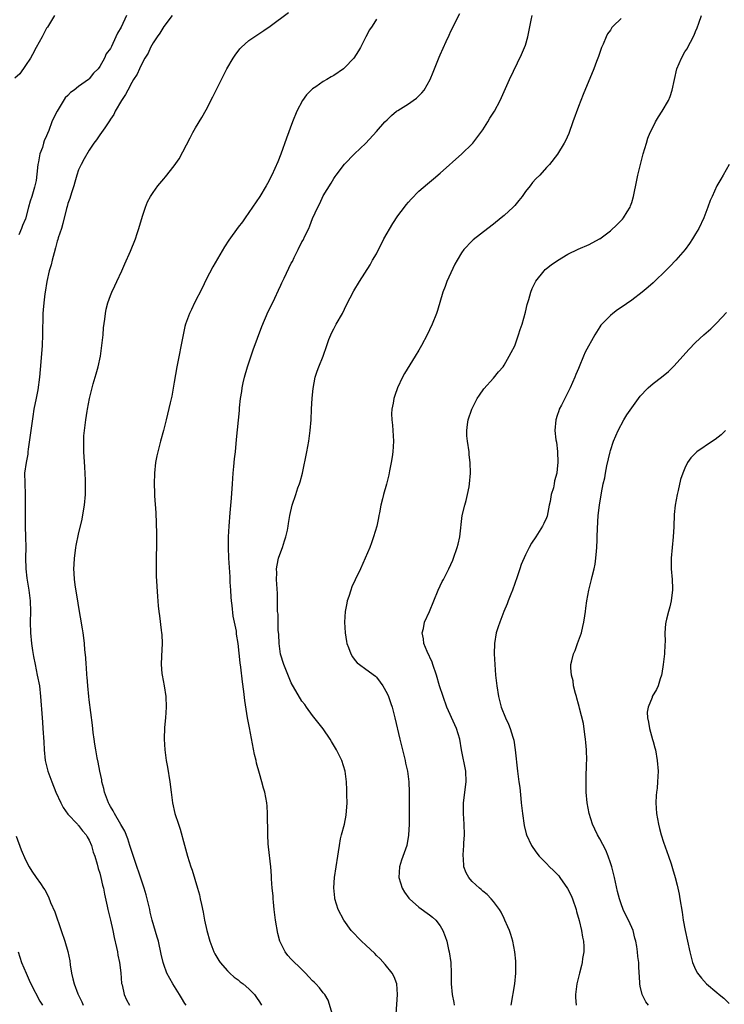
# Model space of a CAD drawing. Units: inches. Extents: x 2502000 to 2505000, y 1491000 to 1494000.
# Drawn here: x 2502354 to 2502486, y 1491407 to 1491592 of the extents above; entities that cross this region are included whole.
import ezdxf

# ---------------------------------------------------------------- set-up
doc = ezdxf.new("R2010")
doc.units = ezdxf.units.IN
doc.header["$MEASUREMENT"] = 0
doc.layers.add('LD25021491_10ft', color=110, linetype='Continuous')

msp = doc.modelspace()

# ---------------------------------------------------------------- linework, layer by layer
at = {"layer": 'LD25021491_10ft'}
for points, elevation in [([(2502360.46, 1491593), (2502359.16, 1491590.84), (2502359, 1491590.64), (2502358.18, 1491589), (2502357, 1491587.02), (2502356.33, 1491585.67), (2502355.95, 1491585), (2502355, 1491583.59), (2502353.98, 1491582.02), (2502353, 1491581.25)], 8600), ([(2502374.04, 1491593), (2502373, 1491590.8), (2502372.3, 1491589.7), (2502372.01, 1491589), (2502371.17, 1491587.17), (2502371, 1491586.83), (2502370.22, 1491585.78), (2502369.88, 1491585), (2502369, 1491583.44), (2502368.67, 1491583), (2502367.82, 1491582.18), (2502367, 1491581.11), (2502366.88, 1491581), (2502365, 1491579.66), (2502364.17, 1491579), (2502363.49, 1491578.51), (2502363, 1491577.94), (2502362.48, 1491577.52), (2502360.97, 1491575), (2502360.29, 1491573.71), (2502359.99, 1491573), (2502359.38, 1491571.38), (2502359.16, 1491570.84), (2502359, 1491570.37), (2502358.55, 1491569.45), (2502358.41, 1491569), (2502358.19, 1491568.19), (2502357.74, 1491567), (2502357.49, 1491565.49), (2502357.36, 1491565), (2502357.17, 1491563.17), (2502357, 1491561.99), (2502356.8, 1491561), (2502356.73, 1491560.73), (2502356.19, 1491559), (2502355.87, 1491558.13), (2502355.59, 1491557), (2502355, 1491554.79), (2502354.45, 1491553.55), (2502354.26, 1491553), (2502353.8, 1491551.8)], 8590), ([(2502382.62, 1491593), (2502381, 1491590.91), (2502380.3, 1491589.7), (2502379.76, 1491589), (2502379, 1491587.85), (2502378.54, 1491587), (2502378.06, 1491585.94), (2502377.45, 1491585), (2502377, 1491584.18), (2502376.44, 1491583), (2502376.02, 1491581.98), (2502375.33, 1491581), (2502375, 1491580.44), (2502374.25, 1491579), (2502373.84, 1491578.16), (2502373.05, 1491577), (2502371.91, 1491575), (2502371.6, 1491574.4), (2502371, 1491573.5), (2502370.81, 1491573.19), (2502369.92, 1491571.92), (2502369.3, 1491571), (2502369, 1491570.59), (2502368.36, 1491569.64), (2502367.9, 1491569), (2502367, 1491567.67), (2502366.08, 1491566.08), (2502365.5, 1491565), (2502365, 1491563.97), (2502364.66, 1491563), (2502364.3, 1491561.7), (2502364.09, 1491561), (2502363.66, 1491559.66), (2502363.38, 1491558.62), (2502363, 1491557.64), (2502362.87, 1491557.13), (2502362.76, 1491556.76), (2502362.06, 1491553.94), (2502361.78, 1491553), (2502361.19, 1491551.19), (2502361.11, 1491550.89), (2502361, 1491550.6), (2502360.68, 1491549.32), (2502360.41, 1491548.41), (2502360.03, 1491547), (2502359.84, 1491546.16), (2502359.46, 1491545), (2502359.04, 1491543.04), (2502358.75, 1491541), (2502358.68, 1491540.68), (2502358.45, 1491539), (2502358.34, 1491537.66), (2502358.26, 1491537), (2502358.23, 1491533), (2502358.15, 1491531), (2502357.9, 1491527.9), (2502357.65, 1491525), (2502357.33, 1491522.67), (2502357, 1491521.08), (2502356.59, 1491519), (2502356.38, 1491517.62), (2502356.01, 1491515), (2502355.9, 1491514.1), (2502355.51, 1491511.51), (2502355.47, 1491511), (2502355.45, 1491510.54), (2502355.13, 1491509), (2502354.86, 1491507), (2502354.87, 1491505.13), (2502354.99, 1491503), (2502354.99, 1491501), (2502354.96, 1491499), (2502354.98, 1491496.98), (2502355.05, 1491495.05), (2502355.07, 1491493), (2502355.05, 1491491.05), (2502355.1, 1491489), (2502355.28, 1491487.28), (2502355.66, 1491485), (2502355.92, 1491483), (2502355.98, 1491481), (2502355.93, 1491479), (2502355.96, 1491477), (2502356.16, 1491475), (2502356.36, 1491473.64), (2502356.51, 1491472.51), (2502356.81, 1491471), (2502357.24, 1491469), (2502357.63, 1491467), (2502357.87, 1491465), (2502358.13, 1491461), (2502358.21, 1491460.21), (2502358.3, 1491459), (2502358.46, 1491456.46), (2502358.53, 1491455), (2502358.75, 1491453), (2502359.25, 1491451), (2502359.96, 1491449), (2502360.74, 1491447), (2502361.66, 1491445), (2502362.12, 1491444.12), (2502363, 1491442.92), (2502364.79, 1491441), (2502364.88, 1491440.88), (2502365, 1491440.76), (2502365.76, 1491439.76), (2502366.44, 1491439), (2502366.63, 1491438.63), (2502367, 1491437.98), (2502367.42, 1491437), (2502367.77, 1491435.77), (2502368.03, 1491435), (2502368.49, 1491433.51), (2502368.71, 1491432.71), (2502369, 1491431.8), (2502369.21, 1491431), (2502369.53, 1491429.53), (2502369.68, 1491429), (2502369.88, 1491427.88), (2502370.38, 1491425.62), (2502370.5, 1491425), (2502371, 1491423), (2502371.44, 1491421), (2502371.69, 1491419.69), (2502372.16, 1491417.84), (2502372.32, 1491417), (2502372.41, 1491416.41), (2502372.71, 1491415), (2502372.93, 1491413.07), (2502373.1, 1491411.1), (2502373.17, 1491410.83), (2502373.58, 1491409), (2502374.02, 1491408.02), (2502374.57, 1491407)], 8580), ([(2502385.22, 1491407), (2502385, 1491407.31), (2502384.35, 1491408.35), (2502383.96, 1491409), (2502382.73, 1491411), (2502381.62, 1491413), (2502381, 1491414.65), (2502380.88, 1491415), (2502380.56, 1491416.56), (2502380.01, 1491419), (2502379.77, 1491419.77), (2502378.86, 1491423), (2502378.48, 1491424.48), (2502378.38, 1491425), (2502377.71, 1491427.71), (2502377.31, 1491429), (2502375, 1491435.9), (2502374.66, 1491437), (2502374.24, 1491438.24), (2502373.68, 1491439.68), (2502372.96, 1491440.96), (2502371.75, 1491443), (2502371.52, 1491443.52), (2502371, 1491444.34), (2502370.77, 1491444.77), (2502370.63, 1491445), (2502369.88, 1491447), (2502369.72, 1491447.72), (2502369.4, 1491449), (2502369.35, 1491449.35), (2502369, 1491451), (2502368.68, 1491452.68), (2502368.5, 1491453.5), (2502368.23, 1491455), (2502368.08, 1491456.08), (2502367.92, 1491457), (2502367.77, 1491458.23), (2502367.63, 1491459.63), (2502367, 1491464.39), (2502366.93, 1491465), (2502366.75, 1491467), (2502366.63, 1491468.63), (2502366.58, 1491469), (2502366.5, 1491470.5), (2502366.44, 1491471), (2502366.37, 1491472.37), (2502366.19, 1491473.81), (2502366.11, 1491475), (2502366.02, 1491476.02), (2502365.86, 1491477), (2502365.76, 1491477.76), (2502365, 1491482.09), (2502364.87, 1491483), (2502364.44, 1491485.56), (2502364.25, 1491487), (2502364.2, 1491488.2), (2502364.14, 1491489), (2502364.16, 1491489.84), (2502364.23, 1491491), (2502364.44, 1491492.44), (2502364.5, 1491493), (2502364.58, 1491493.42), (2502365, 1491495.52), (2502365.65, 1491498.35), (2502365.91, 1491499.91), (2502366.11, 1491501), (2502366.32, 1491503), (2502366.3, 1491504.3), (2502366.32, 1491505), (2502366.32, 1491505.68), (2502366.16, 1491508.16), (2502366.08, 1491510.08), (2502366.01, 1491511), (2502366.01, 1491512.01), (2502365.96, 1491513), (2502366.02, 1491513.98), (2502366.12, 1491515), (2502366.39, 1491517), (2502366.63, 1491518.63), (2502366.67, 1491519), (2502367.03, 1491521), (2502367.55, 1491523), (2502367.77, 1491523.77), (2502368.33, 1491525.67), (2502368.68, 1491527), (2502369.1, 1491529), (2502369.46, 1491531.46), (2502369.61, 1491533), (2502369.71, 1491534.29), (2502369.94, 1491535.94), (2502370.04, 1491537), (2502370.19, 1491537.81), (2502370.5, 1491539), (2502371, 1491540.36), (2502371.26, 1491541), (2502371.79, 1491542.21), (2502372.21, 1491543), (2502373.16, 1491545), (2502373.69, 1491546.31), (2502374.74, 1491548.74), (2502375.68, 1491551), (2502376, 1491552), (2502376.35, 1491553), (2502377, 1491555.31), (2502377.56, 1491557), (2502377.99, 1491558.01), (2502378.52, 1491559), (2502379, 1491559.75), (2502379.92, 1491561), (2502381, 1491562.29), (2502381.33, 1491562.66), (2502383, 1491564.72), (2502383.93, 1491566.07), (2502385.97, 1491570.03), (2502386.49, 1491571), (2502387, 1491571.91), (2502388.16, 1491573.84), (2502389, 1491575.3), (2502390.27, 1491577.73), (2502392.9, 1491583), (2502394.04, 1491585), (2502394.44, 1491585.56), (2502395.29, 1491586.71), (2502395.58, 1491587), (2502397, 1491588.29), (2502399.81, 1491590.19), (2502401, 1491590.98), (2502404.46, 1491593.54)], 8570), ([(2502421, 1491592.34), (2502420.2, 1491591), (2502419.71, 1491590.29), (2502419, 1491589.02), (2502418.02, 1491587), (2502417.61, 1491586.39), (2502416.73, 1491585), (2502415, 1491583.17), (2502414.79, 1491583), (2502413, 1491581.74), (2502412.51, 1491581.49), (2502411.67, 1491581), (2502411, 1491580.57), (2502409.61, 1491579.61), (2502409, 1491579.22), (2502408.74, 1491579), (2502407.88, 1491578.12), (2502407.1, 1491577), (2502406.04, 1491575), (2502405.23, 1491573), (2502404.08, 1491569.92), (2502403, 1491566.92), (2502402.47, 1491565.53), (2502401.33, 1491563), (2502400.55, 1491561.45), (2502400.29, 1491561), (2502399.05, 1491559), (2502397.7, 1491557), (2502396.31, 1491555), (2502395.79, 1491554.21), (2502395, 1491553.2), (2502393.23, 1491550.77), (2502392.45, 1491549.55), (2502390.26, 1491545.74), (2502389, 1491543.4), (2502388.23, 1491541.77), (2502386.82, 1491539), (2502386.25, 1491537.75), (2502385.87, 1491537), (2502385.12, 1491535), (2502385, 1491534.57), (2502384.64, 1491533), (2502383.49, 1491527), (2502383, 1491524.07), (2502382.53, 1491521.47), (2502382.22, 1491520.22), (2502381.47, 1491517), (2502380.96, 1491515), (2502380.41, 1491513), (2502379.91, 1491511), (2502379.74, 1491510.26), (2502379.49, 1491509), (2502379.26, 1491507), (2502379.21, 1491505), (2502379.29, 1491503.29), (2502379.29, 1491502.71), (2502379.5, 1491499.5), (2502379.63, 1491495.63), (2502379.65, 1491494.35), (2502379.64, 1491493), (2502379.6, 1491491.6), (2502379.61, 1491490.39), (2502379.58, 1491489), (2502379.61, 1491487.61), (2502379.83, 1491483.83), (2502379.97, 1491482.03), (2502380.07, 1491481), (2502380.2, 1491480.2), (2502380.55, 1491477.45), (2502380.62, 1491477), (2502380.64, 1491476.64), (2502380.7, 1491475), (2502380.57, 1491472.57), (2502380.53, 1491471), (2502380.68, 1491469.32), (2502380.69, 1491469), (2502381.07, 1491467), (2502381.38, 1491465), (2502381.46, 1491463), (2502381.35, 1491461), (2502381.18, 1491459.18), (2502381.09, 1491457), (2502381.22, 1491455), (2502381.5, 1491453), (2502381.73, 1491451.73), (2502382.15, 1491449), (2502382.41, 1491447), (2502382.68, 1491445), (2502383.13, 1491443), (2502383.76, 1491441), (2502384.1, 1491440.1), (2502384.9, 1491437.1), (2502385.49, 1491435), (2502386.12, 1491433), (2502386.34, 1491432.34), (2502387.36, 1491429), (2502387.72, 1491427.72), (2502387.89, 1491427), (2502388.11, 1491425.89), (2502388.45, 1491424.45), (2502388.7, 1491423), (2502389.1, 1491421), (2502389.66, 1491419), (2502390.45, 1491417), (2502390.63, 1491416.63), (2502391.38, 1491415.38), (2502391.63, 1491415), (2502393, 1491413.48), (2502393.46, 1491413), (2502394.24, 1491412.24), (2502395, 1491411.74), (2502395.38, 1491411.38), (2502395.92, 1491411), (2502397, 1491410.05), (2502398.1, 1491409), (2502398.44, 1491408.44), (2502399, 1491407.64), (2502399.39, 1491407)], 8560), ([(2502412.74, 1491405.26), (2502411.92, 1491407.92), (2502411.27, 1491409), (2502411, 1491409.31), (2502410.27, 1491410.27), (2502409.6, 1491411), (2502409.29, 1491411.29), (2502409, 1491411.54), (2502408.32, 1491412.32), (2502407.68, 1491413), (2502407, 1491413.7), (2502406.34, 1491414.34), (2502405.61, 1491415), (2502405, 1491415.67), (2502404.35, 1491416.35), (2502403.83, 1491417), (2502403, 1491418.67), (2502402.86, 1491419), (2502402.46, 1491420.46), (2502402.03, 1491423), (2502401.77, 1491425), (2502401.63, 1491426.37), (2502401.58, 1491427), (2502401.57, 1491427.57), (2502401.42, 1491429), (2502401.28, 1491430.72), (2502401.29, 1491431.29), (2502401.13, 1491433), (2502400.74, 1491436.74), (2502400.65, 1491437.35), (2502400.56, 1491439), (2502400.59, 1491440.59), (2502400.49, 1491441.51), (2502400.52, 1491443), (2502400.43, 1491444.43), (2502400.37, 1491445), (2502400, 1491447), (2502399.77, 1491447.77), (2502399.47, 1491449), (2502399, 1491450.54), (2502398.48, 1491452.48), (2502398.37, 1491453), (2502398.1, 1491454.1), (2502397.12, 1491459.12), (2502396.79, 1491461), (2502396.27, 1491464.27), (2502396.07, 1491465.93), (2502395.79, 1491467.79), (2502395.5, 1491470.5), (2502395.37, 1491471.37), (2502395.02, 1491474.98), (2502394.72, 1491476.72), (2502394.68, 1491477.32), (2502394.33, 1491479), (2502394.08, 1491480.08), (2502393.86, 1491482.14), (2502393.75, 1491483), (2502393.71, 1491483.71), (2502393.61, 1491485), (2502393.52, 1491486.48), (2502393.48, 1491487.48), (2502393.26, 1491491), (2502393.19, 1491493), (2502393.22, 1491495), (2502393.32, 1491497), (2502393.51, 1491499.51), (2502393.74, 1491502.26), (2502393.92, 1491505), (2502394.08, 1491507), (2502394.21, 1491508.21), (2502394.34, 1491509.66), (2502394.48, 1491511), (2502394.69, 1491513.31), (2502395.23, 1491518.77), (2502395.26, 1491519.26), (2502395.45, 1491521), (2502395.68, 1491522.32), (2502395.75, 1491523), (2502395.95, 1491523.95), (2502396.2, 1491525), (2502396.77, 1491527), (2502397.81, 1491530.19), (2502399.47, 1491534.53), (2502400.66, 1491537.34), (2502401.33, 1491538.67), (2502401.87, 1491539.87), (2502402.6, 1491541.4), (2502403, 1491542.29), (2502403.24, 1491542.76), (2502403.63, 1491543.63), (2502405, 1491546.46), (2502405.2, 1491546.8), (2502405.55, 1491547.55), (2502406.31, 1491549), (2502407, 1491550.44), (2502407.21, 1491550.79), (2502407.56, 1491551.56), (2502408.28, 1491553), (2502408.51, 1491553.49), (2502409, 1491554.85), (2502410.01, 1491557), (2502410.36, 1491557.64), (2502411, 1491559.13), (2502412.52, 1491561.48), (2502413, 1491562.39), (2502413.27, 1491562.73), (2502413.46, 1491563), (2502415, 1491565.07), (2502416.89, 1491567), (2502419, 1491569.02), (2502421, 1491571.18), (2502422.6, 1491573), (2502423, 1491573.42), (2502423.83, 1491574.18), (2502424.8, 1491575), (2502425, 1491575.15), (2502427, 1491576.38), (2502427.88, 1491577), (2502428.53, 1491577.47), (2502429, 1491577.89), (2502429.55, 1491578.45), (2502429.95, 1491579), (2502431.1, 1491581), (2502431.64, 1491582.36), (2502431.94, 1491583), (2502432.82, 1491585.18), (2502433, 1491585.64), (2502434.14, 1491588.14), (2502434.69, 1491589.31), (2502435, 1491590.07), (2502436.65, 1491593.35)], 8550), ([(2502424.68, 1491405.32), (2502424.97, 1491409), (2502424.81, 1491411), (2502424.32, 1491412.32), (2502423.97, 1491413), (2502422.66, 1491414.66), (2502421.72, 1491415.72), (2502421, 1491416.35), (2502420.69, 1491416.69), (2502419, 1491418.25), (2502418.17, 1491419), (2502416.28, 1491421), (2502414.85, 1491423), (2502413.82, 1491425), (2502413.2, 1491427), (2502413.19, 1491427.19), (2502412.98, 1491429.02), (2502413.11, 1491431), (2502413.76, 1491435), (2502413.84, 1491435.84), (2502414.06, 1491437), (2502414.25, 1491438.25), (2502414.46, 1491439), (2502414.97, 1491441.03), (2502415.31, 1491442.69), (2502415.48, 1491445), (2502415.45, 1491446.55), (2502415.45, 1491447.45), (2502415.36, 1491449), (2502415.11, 1491451), (2502414.47, 1491453), (2502413.49, 1491455), (2502412.56, 1491456.56), (2502412.29, 1491457), (2502411, 1491458.93), (2502409, 1491461.45), (2502407.86, 1491463), (2502407.51, 1491463.51), (2502407, 1491464.14), (2502405, 1491467.55), (2502403.61, 1491471), (2502402.98, 1491472.98), (2502402.73, 1491475), (2502402.67, 1491476.67), (2502402.55, 1491477.45), (2502402.5, 1491480.5), (2502402.43, 1491481), (2502402.38, 1491481.62), (2502402.4, 1491483), (2502402.38, 1491484.38), (2502402.23, 1491487), (2502402.25, 1491488.25), (2502402.24, 1491489), (2502402.33, 1491489.67), (2502402.62, 1491491), (2502403, 1491492.2), (2502403.31, 1491493), (2502403.71, 1491494.29), (2502403.96, 1491495), (2502404.26, 1491496.26), (2502404.41, 1491497), (2502404.48, 1491497.52), (2502404.75, 1491499), (2502405.18, 1491501), (2502405.82, 1491503), (2502406.25, 1491504.25), (2502406.53, 1491505), (2502406.64, 1491505.36), (2502407.08, 1491507), (2502407.9, 1491511), (2502408.29, 1491513), (2502408.56, 1491515), (2502408.7, 1491517), (2502408.8, 1491519), (2502408.94, 1491521.06), (2502409.11, 1491522.89), (2502409.5, 1491525), (2502409.86, 1491526.15), (2502410.18, 1491527), (2502411.01, 1491529), (2502411.66, 1491531), (2502412.08, 1491532.08), (2502412.41, 1491533), (2502412.59, 1491533.41), (2502413, 1491534.13), (2502413.46, 1491535), (2502414.59, 1491537), (2502415, 1491537.79), (2502415.39, 1491538.61), (2502416.75, 1491541.25), (2502417.8, 1491543), (2502419.83, 1491546.17), (2502420.28, 1491547), (2502421, 1491548.24), (2502422.42, 1491551), (2502424.06, 1491553.94), (2502425, 1491555.34), (2502426.27, 1491557), (2502426.57, 1491557.43), (2502427, 1491557.93), (2502427.5, 1491558.5), (2502429, 1491559.99), (2502430.61, 1491561.39), (2502431.72, 1491562.28), (2502433, 1491563.37), (2502437.05, 1491567), (2502439, 1491568.89), (2502439.1, 1491569), (2502440.64, 1491571), (2502441, 1491571.53), (2502441.93, 1491573), (2502442.32, 1491573.68), (2502443.17, 1491575), (2502444.28, 1491577), (2502446.03, 1491581), (2502448.3, 1491585.7), (2502448.85, 1491587), (2502449, 1491587.45), (2502449.45, 1491589), (2502450.11, 1491592.11), (2502450.27, 1491593)], 8540), ([(2502467, 1491592.43), (2502465.52, 1491591), (2502465.28, 1491590.72), (2502465, 1491590.26), (2502464.47, 1491589.53), (2502464.19, 1491589), (2502463.6, 1491587.6), (2502463.33, 1491587), (2502462.72, 1491585.28), (2502462.37, 1491584.37), (2502461.87, 1491583), (2502459.85, 1491578.15), (2502459, 1491575.93), (2502457.95, 1491573), (2502457.15, 1491570.85), (2502456.55, 1491569.45), (2502456.3, 1491569), (2502455.04, 1491566.96), (2502453.51, 1491565), (2502453, 1491564.41), (2502451.69, 1491563), (2502451, 1491562.33), (2502450.37, 1491561.63), (2502449.89, 1491561), (2502449, 1491559.93), (2502448.37, 1491559), (2502447.77, 1491558.23), (2502447, 1491557.31), (2502446.72, 1491557), (2502445, 1491555.4), (2502444.48, 1491555), (2502443, 1491553.78), (2502441.94, 1491553), (2502439.18, 1491550.82), (2502439, 1491550.66), (2502437.43, 1491549), (2502437, 1491548.39), (2502436.15, 1491547), (2502435.75, 1491546.25), (2502434.26, 1491543), (2502433.9, 1491542.1), (2502433.51, 1491541), (2502432.47, 1491537.53), (2502432.28, 1491537), (2502431.48, 1491535), (2502431, 1491533.93), (2502430.53, 1491533), (2502429.49, 1491531), (2502429, 1491530.11), (2502428.29, 1491529), (2502426.28, 1491525.72), (2502425.9, 1491525), (2502424.97, 1491523), (2502424.44, 1491521.56), (2502424.27, 1491521), (2502424.14, 1491520.14), (2502423.9, 1491519), (2502423.86, 1491518.14), (2502423.91, 1491517), (2502424.03, 1491516.03), (2502424.11, 1491515), (2502424.21, 1491513), (2502424.07, 1491511), (2502423.94, 1491510.06), (2502423.75, 1491509), (2502423.44, 1491507.44), (2502423.31, 1491506.69), (2502422.89, 1491504.89), (2502422.34, 1491503), (2502422.14, 1491502.14), (2502421.81, 1491501), (2502421.55, 1491499.55), (2502421.43, 1491499), (2502421.38, 1491498.62), (2502421.06, 1491497), (2502420.48, 1491495), (2502420.1, 1491493.9), (2502419.73, 1491493), (2502418.89, 1491491), (2502418, 1491489), (2502417, 1491486.93), (2502416.4, 1491485.6), (2502416.17, 1491485), (2502415.8, 1491483.8), (2502415.52, 1491483), (2502415.42, 1491482.58), (2502415.14, 1491481), (2502415.01, 1491479), (2502415.12, 1491477), (2502415.37, 1491475.37), (2502415.45, 1491475), (2502415.75, 1491474.25), (2502416.17, 1491473), (2502416.48, 1491472.48), (2502417, 1491471.76), (2502417.36, 1491471.36), (2502417.8, 1491471), (2502419, 1491470.12), (2502420.83, 1491468.83), (2502421, 1491468.65), (2502421.73, 1491467.73), (2502422.19, 1491467), (2502423, 1491465.56), (2502423.25, 1491465), (2502423.72, 1491463.72), (2502423.97, 1491463), (2502424.49, 1491461), (2502425.41, 1491457), (2502426.4, 1491453), (2502426.49, 1491452.49), (2502426.84, 1491451), (2502427.1, 1491449), (2502427.17, 1491447), (2502427.17, 1491443.17), (2502427.13, 1491441), (2502427.04, 1491438.96), (2502426.69, 1491437), (2502425.74, 1491434.26), (2502425.33, 1491433), (2502425.21, 1491431), (2502425.83, 1491429), (2502426.26, 1491428.26), (2502427.12, 1491427.12), (2502427.23, 1491427), (2502429, 1491425.41), (2502431, 1491423.98), (2502431.54, 1491423.54), (2502432.14, 1491423), (2502433, 1491421.88), (2502433.48, 1491421), (2502433.91, 1491419.91), (2502434.21, 1491419), (2502434.57, 1491417.43), (2502434.69, 1491417), (2502434.96, 1491415), (2502435.02, 1491413), (2502435.04, 1491411), (2502435.25, 1491409), (2502435.53, 1491407.53), (2502435.62, 1491407)], 8530), ([(2502446.36, 1491407), (2502447, 1491411), (2502447.21, 1491413), (2502447.22, 1491414.78), (2502447.24, 1491415), (2502447.24, 1491415.24), (2502447.05, 1491417), (2502446.63, 1491419), (2502446.26, 1491420.26), (2502446.01, 1491421), (2502445.73, 1491421.73), (2502445.17, 1491423), (2502445, 1491423.31), (2502444.45, 1491424.45), (2502444.13, 1491425), (2502443, 1491426.51), (2502442.59, 1491427), (2502441.8, 1491427.8), (2502441, 1491428.45), (2502440.71, 1491428.71), (2502440.36, 1491429), (2502439, 1491430.27), (2502438.65, 1491430.65), (2502438.35, 1491431), (2502437.84, 1491431.84), (2502437.43, 1491433), (2502437.38, 1491434.62), (2502437.3, 1491435), (2502437.28, 1491435.28), (2502437.45, 1491437), (2502437.46, 1491437.46), (2502437.58, 1491439), (2502437.51, 1491441), (2502437.34, 1491443), (2502437.35, 1491445), (2502437.85, 1491449), (2502437.8, 1491451), (2502436.98, 1491455), (2502436.66, 1491457), (2502436.07, 1491459), (2502435.71, 1491459.71), (2502434.23, 1491463), (2502433.52, 1491465), (2502432.87, 1491467), (2502432.28, 1491469), (2502431.61, 1491471), (2502431.45, 1491471.45), (2502430.55, 1491473.45), (2502429.92, 1491475), (2502429.86, 1491475.86), (2502429.57, 1491477), (2502429.82, 1491477.82), (2502430.05, 1491479), (2502430.98, 1491481), (2502432.61, 1491485), (2502433.38, 1491486.62), (2502433.59, 1491487), (2502434.6, 1491489), (2502435.34, 1491490.66), (2502435.47, 1491491), (2502436.19, 1491493), (2502436.36, 1491493.64), (2502436.69, 1491495), (2502437.13, 1491499), (2502437.6, 1491501), (2502437.84, 1491501.84), (2502438.14, 1491503), (2502438.41, 1491504.41), (2502438.5, 1491505), (2502438.68, 1491507), (2502438.65, 1491509), (2502438.46, 1491510.46), (2502438.41, 1491511), (2502438.12, 1491513), (2502438.02, 1491513.98), (2502437.98, 1491515), (2502438.15, 1491516.15), (2502438.24, 1491517), (2502438.91, 1491519), (2502439.96, 1491521), (2502440.37, 1491521.63), (2502441.19, 1491522.81), (2502443, 1491524.84), (2502443.95, 1491526.05), (2502444.8, 1491527), (2502445, 1491527.29), (2502445.98, 1491529), (2502446.31, 1491529.69), (2502447, 1491530.94), (2502447.72, 1491533), (2502448.01, 1491533.99), (2502448.37, 1491535), (2502449, 1491537.24), (2502449.31, 1491538.69), (2502449.63, 1491539.63), (2502450.03, 1491541), (2502450.3, 1491541.7), (2502451, 1491543.08), (2502452.52, 1491545), (2502452.75, 1491545.25), (2502453, 1491545.48), (2502453.84, 1491546.16), (2502455.02, 1491546.98), (2502457, 1491548.12), (2502458.92, 1491549.08), (2502461, 1491549.99), (2502462.92, 1491551), (2502463, 1491551.05), (2502465, 1491552.56), (2502466.28, 1491553.72), (2502467.25, 1491554.75), (2502467.45, 1491555), (2502468.12, 1491556.12), (2502468.68, 1491557), (2502468.78, 1491557.22), (2502469, 1491557.88), (2502469.35, 1491559), (2502469.97, 1491562.03), (2502470.16, 1491563), (2502470.62, 1491565), (2502471.15, 1491567), (2502471.75, 1491569), (2502472.05, 1491569.95), (2502472.49, 1491571), (2502473, 1491572.11), (2502473.48, 1491573), (2502474.02, 1491573.98), (2502474.74, 1491575), (2502475.91, 1491577), (2502476.22, 1491577.78), (2502476.63, 1491579), (2502477.02, 1491581), (2502477.49, 1491583), (2502478.34, 1491585), (2502479, 1491586.16), (2502479.33, 1491586.67), (2502480.72, 1491589.28), (2502481, 1491590.02), (2502481.29, 1491590.71), (2502481.59, 1491591.59), (2502482.11, 1491593)], 8520), ([(2502487.31, 1491565), (2502486.19, 1491563), (2502485.73, 1491562.27), (2502485, 1491561), (2502484.1, 1491559), (2502483.77, 1491558.23), (2502483.32, 1491557), (2502482.54, 1491555), (2502481.6, 1491553), (2502481, 1491551.95), (2502480.44, 1491551), (2502479.86, 1491550.14), (2502479.03, 1491549), (2502477.28, 1491547), (2502476.17, 1491545.83), (2502475.34, 1491545), (2502473.26, 1491543), (2502473, 1491542.78), (2502472.08, 1491541.92), (2502470.95, 1491541), (2502469, 1491539.51), (2502467, 1491538.11), (2502466.33, 1491537.67), (2502465.45, 1491537), (2502465, 1491536.63), (2502463.4, 1491535), (2502463.21, 1491534.79), (2502463, 1491534.49), (2502462.03, 1491533), (2502460.25, 1491529.75), (2502459.91, 1491529), (2502459.12, 1491527), (2502459, 1491526.63), (2502458.49, 1491525.51), (2502458.28, 1491525), (2502457.4, 1491523), (2502457, 1491522.15), (2502456.58, 1491521.42), (2502455.77, 1491519.77), (2502455.37, 1491519), (2502455.27, 1491518.73), (2502455, 1491517.85), (2502454.71, 1491517), (2502454.54, 1491515), (2502454.76, 1491513.24), (2502454.83, 1491512.83), (2502455.06, 1491511.06), (2502455.12, 1491509), (2502455, 1491507.82), (2502454.9, 1491507), (2502454.46, 1491505.54), (2502454.39, 1491505), (2502454.26, 1491504.26), (2502453.87, 1491503), (2502453.64, 1491501.64), (2502453.49, 1491501), (2502453.1, 1491498.9), (2502453, 1491498.61), (2502452.5, 1491497.5), (2502452.24, 1491497), (2502451, 1491495.01), (2502450.16, 1491493.84), (2502449.7, 1491493), (2502449, 1491491.63), (2502448.2, 1491489.8), (2502447.97, 1491489), (2502447.49, 1491487.49), (2502446.57, 1491485), (2502446.26, 1491484.26), (2502445.77, 1491483), (2502445.58, 1491482.42), (2502444.95, 1491481), (2502444.17, 1491479), (2502443.88, 1491478.12), (2502443.54, 1491477), (2502443.19, 1491475), (2502443.13, 1491473), (2502443.23, 1491471), (2502443.41, 1491469), (2502443.63, 1491467), (2502443.95, 1491465), (2502444.47, 1491463), (2502445.26, 1491461), (2502445.82, 1491459.82), (2502446.13, 1491459), (2502446.64, 1491457.36), (2502446.77, 1491457), (2502446.81, 1491456.81), (2502447.11, 1491455), (2502447.51, 1491451), (2502447.77, 1491449), (2502447.93, 1491447.93), (2502448.14, 1491445.86), (2502448.24, 1491445), (2502448.44, 1491443), (2502448.76, 1491440.76), (2502449.17, 1491439.17), (2502449.23, 1491439), (2502450.15, 1491437), (2502451, 1491435.79), (2502451.6, 1491435), (2502453, 1491433.6), (2502453.55, 1491433), (2502454.32, 1491432.32), (2502455.28, 1491431.28), (2502455.46, 1491431), (2502456.92, 1491428.92), (2502457.62, 1491427.62), (2502457.85, 1491427), (2502458.53, 1491425), (2502458.62, 1491424.62), (2502459.11, 1491422.89), (2502459.58, 1491421), (2502459.75, 1491419.75), (2502459.91, 1491419), (2502460, 1491418), (2502459.98, 1491417), (2502459.77, 1491415.77), (2502459.71, 1491415), (2502459.57, 1491414.43), (2502459.18, 1491413), (2502458.68, 1491411), (2502458.48, 1491409.52), (2502458.43, 1491409), (2502458.44, 1491408.44), (2502458.55, 1491407)], 8510), ([(2502472.12, 1491407), (2502471.62, 1491407.62), (2502470.96, 1491409), (2502470.57, 1491410.57), (2502470.52, 1491411), (2502470.43, 1491412.43), (2502470.42, 1491413), (2502470.33, 1491414.33), (2502470.31, 1491415), (2502470.12, 1491416.12), (2502470.07, 1491417), (2502469.95, 1491418.05), (2502469.76, 1491419), (2502469.6, 1491419.6), (2502469.25, 1491421), (2502469, 1491421.6), (2502468.38, 1491423), (2502467.91, 1491423.91), (2502467.41, 1491425), (2502467, 1491426.04), (2502466.68, 1491427), (2502466.34, 1491428.34), (2502465.76, 1491431), (2502465.25, 1491433), (2502465, 1491433.76), (2502464.55, 1491435), (2502464.1, 1491436.1), (2502463, 1491438.24), (2502462.56, 1491439), (2502462.09, 1491440.09), (2502461.64, 1491441), (2502461.01, 1491443), (2502460.64, 1491445), (2502460.45, 1491447), (2502460.43, 1491449), (2502460.46, 1491449.54), (2502460.51, 1491452.51), (2502460.53, 1491453), (2502460.48, 1491455), (2502460.38, 1491456.38), (2502460.31, 1491457), (2502460.15, 1491457.85), (2502459.93, 1491459.93), (2502459.18, 1491462.82), (2502459.13, 1491463.13), (2502459, 1491463.54), (2502458.7, 1491464.7), (2502458.59, 1491465), (2502458.4, 1491465.6), (2502458.08, 1491467), (2502457.96, 1491467.96), (2502457.67, 1491469), (2502457.58, 1491470.42), (2502457.58, 1491471), (2502457.73, 1491471.73), (2502458.05, 1491473), (2502458.36, 1491473.64), (2502458.82, 1491475), (2502459.54, 1491477), (2502459.83, 1491478.17), (2502460.02, 1491479), (2502460.2, 1491480.2), (2502460.3, 1491481), (2502460.36, 1491481.64), (2502460.53, 1491483), (2502460.91, 1491485), (2502461.43, 1491487), (2502461.54, 1491487.54), (2502461.93, 1491489), (2502462.13, 1491489.87), (2502462.27, 1491491), (2502462.35, 1491492.35), (2502462.45, 1491493), (2502462.48, 1491494.48), (2502462.53, 1491495), (2502462.56, 1491496.56), (2502462.7, 1491499), (2502462.92, 1491501), (2502463.3, 1491503.3), (2502463.64, 1491505), (2502463.92, 1491506.08), (2502464.07, 1491507), (2502464.34, 1491508.34), (2502464.94, 1491511), (2502465, 1491511.22), (2502465.57, 1491513), (2502466.01, 1491513.99), (2502466.47, 1491515), (2502467.53, 1491517), (2502468.08, 1491517.92), (2502469, 1491519.29), (2502470.56, 1491521.44), (2502471, 1491521.91), (2502471.51, 1491522.49), (2502472.11, 1491523), (2502473, 1491523.81), (2502474.57, 1491525), (2502475.9, 1491526.1), (2502477, 1491527.17), (2502479.74, 1491530.26), (2502481, 1491531.55), (2502482.57, 1491533), (2502483.87, 1491534.13), (2502485, 1491535.23), (2502486.82, 1491537.18)], 8500), ([(2502486.65, 1491515), (2502485.8, 1491514.2), (2502484.68, 1491513.32), (2502484.17, 1491513), (2502481.25, 1491511), (2502481.11, 1491510.88), (2502481, 1491510.75), (2502480.12, 1491509.88), (2502479.5, 1491509), (2502479, 1491507.95), (2502478.58, 1491507), (2502478.19, 1491505.81), (2502477.71, 1491503.71), (2502477.53, 1491503), (2502477.17, 1491501), (2502477, 1491499.19), (2502476.9, 1491496.9), (2502476.76, 1491495), (2502476.57, 1491493), (2502476.43, 1491491), (2502476.44, 1491489), (2502476.59, 1491487), (2502476.66, 1491485.34), (2502476.66, 1491485), (2502476.58, 1491484.58), (2502476.43, 1491483), (2502476.16, 1491481.84), (2502475.89, 1491481), (2502475.55, 1491479.55), (2502475.41, 1491479), (2502475.35, 1491478.65), (2502475.25, 1491477), (2502475.26, 1491475.26), (2502475.22, 1491474.78), (2502475.14, 1491473), (2502474.92, 1491471), (2502474.68, 1491469.32), (2502474.6, 1491469), (2502474.35, 1491468.35), (2502473.96, 1491467), (2502473.68, 1491466.32), (2502472.87, 1491465), (2502472.81, 1491464.81), (2502472.07, 1491463), (2502471.93, 1491462.07), (2502471.96, 1491461), (2502472.18, 1491460.18), (2502472.34, 1491459), (2502472.92, 1491456.92), (2502473, 1491456.57), (2502473.36, 1491455.36), (2502473.44, 1491455), (2502473.8, 1491453), (2502473.94, 1491451), (2502473.86, 1491449), (2502473.76, 1491447.76), (2502473.67, 1491447), (2502473.61, 1491446.39), (2502473.56, 1491445), (2502473.66, 1491443), (2502474, 1491441), (2502474.2, 1491440.2), (2502474.55, 1491439), (2502475, 1491437.64), (2502475.93, 1491435), (2502476.41, 1491433.59), (2502476.69, 1491432.69), (2502477.18, 1491431), (2502477.54, 1491429.54), (2502477.89, 1491427.89), (2502478.05, 1491427), (2502478.47, 1491424.47), (2502478.69, 1491423), (2502479.03, 1491421), (2502479.93, 1491417), (2502480.45, 1491415), (2502481, 1491413.69), (2502481.34, 1491413), (2502482.09, 1491412.09), (2502483.08, 1491411), (2502485, 1491409.4), (2502485.44, 1491409), (2502486.29, 1491408.29), (2502487.32, 1491407.32)], 8490), ([(2502353.24, 1491438.76), (2502354.21, 1491436.21), (2502355, 1491434.31), (2502355.73, 1491433), (2502356.2, 1491432.2), (2502357, 1491430.98), (2502357.86, 1491429.86), (2502358.39, 1491429), (2502358.65, 1491428.65), (2502359.33, 1491427.33), (2502359.73, 1491426.27), (2502360.51, 1491424.51), (2502361.75, 1491421), (2502362.42, 1491419), (2502363, 1491417.07), (2502363.34, 1491415.34), (2502363.43, 1491414.57), (2502363.67, 1491413), (2502363.94, 1491411.94), (2502364.15, 1491411), (2502364.88, 1491409.12), (2502365.6, 1491407.6), (2502365.84, 1491407)], 8590), ([(2502353.64, 1491417), (2502354.3, 1491415), (2502355.12, 1491413), (2502355.69, 1491411.69), (2502356.02, 1491411), (2502357.73, 1491407.73), (2502358.2, 1491407)], 8600)]:
    msp.add_lwpolyline(points, dxfattribs=dict(at, elevation=elevation))

doc.saveas('drawing.dxf')
